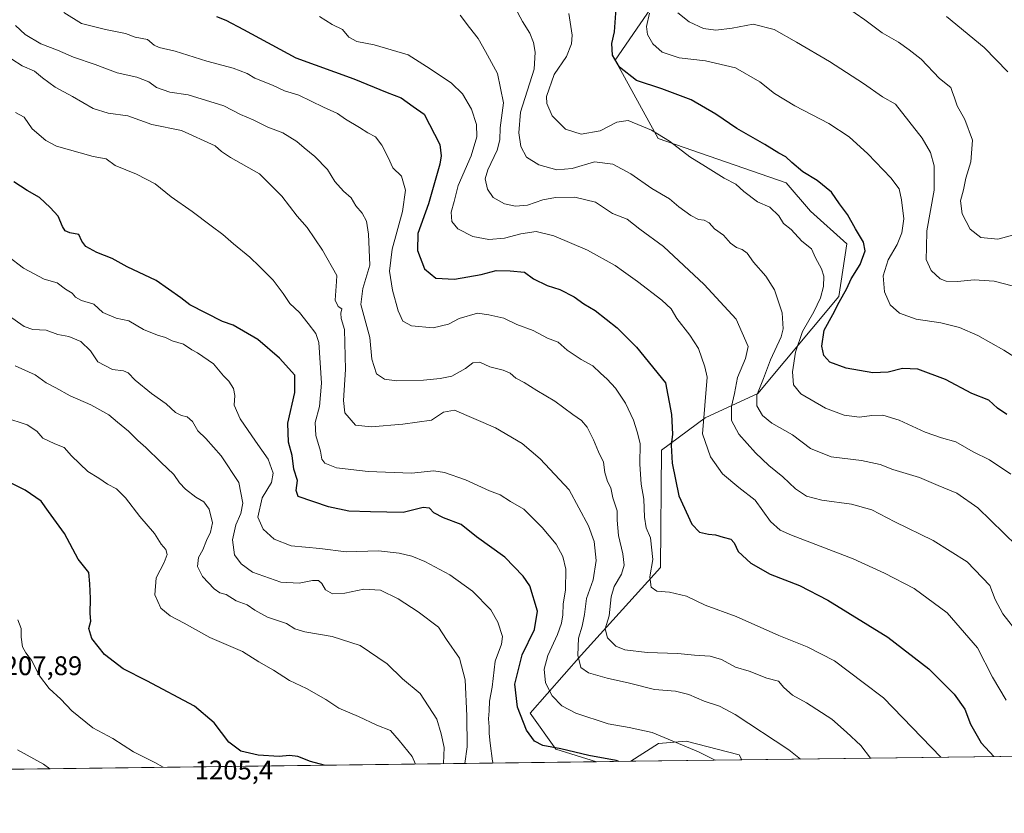
# Model space of a CAD drawing. Units: metres. Extents: x 586748 to 590189, y 4747480 to 4749843.
# Drawn here: x 588056 to 588421, y 4747486 to 4747781 of the extents above; entities that cross this region are included whole.
import ezdxf

# ---------------------------------------------------------------- set-up
doc = ezdxf.new("R2010")
doc.units = ezdxf.units.M
doc.header["$MEASUREMENT"] = 0
for name, color, linetype, lineweight in [('Comarca CxS', 21, 'Continuous', 0), ('Comunidad Autónoma CxS', 142, 'Continuous', 0), ('Curva de nivel maestra', 30, 'Continuous', 30), ('Curva de nivel normal', 30, 'Continuous', 0), ('Espacio natural protegido CxS', 121, 'Continuous', 0), ('Municipio CxS', 4, 'Continuous', 0), ('Pastizal CxS', 92, 'Continuous', 0), ('Provincia CxS', 1, 'Continuous', 0), ('Rótulo de punto de cota en terreno', 7, 'Continuous', 0)]:
    doc.layers.add(name, color=color, linetype=linetype, lineweight=lineweight)
doc.styles.add('Style-Arial', font='txt')

# ---------------------------------------------------------------- blocks, each defined once
blk = doc.blocks.new('*U6')
at = {"layer": 'Pastizal CxS', "color": 92, "linetype": 'Continuous', "lineweight": 0}
blk.add_polyline3d([(588303.3887, 4747804.5233, 1114.077300000004), (588276.7994999997, 4747765.844699999, 1125.259699999995), (588292.8406999996, 4747736.7369, 1130.438999999998), (588340.3135000002, 4747720.237299999, 1126.858699999997), (588349.3343000002, 4747709.713099999, 1127.377399999998), (588362.8651000002, 4747697.684699999, 1126.752900000007), (588359.8576999997, 4747678.1413, 1126.984200000006), (588329.7878999999, 4747642.0601, 1135.710800000001), (588310.2439000001, 4747633.0393, 1144.868199999997), (588293.9927000003, 4747621.0615, 1152.1823), (588293.7049000004, 4747577.413899999, 1154.244900000005), (588264.2785, 4747544.8847, 1164.893400000001), (588245.2937000003, 4747523.314099999, 1173.809200000003), (588254.8595000004, 4747509.999299999, 1174.765199999994), (588269.9574999996, 4747505.3322, 1175.345199999996), (587612.9497999996, 4747496.891600001, 1251.922399999996)], dxfattribs=at)
blk.add_polyline3d([(588323.8713999996, 4747506.024800001, 1168.017200000002), (588282.6742000004, 4747505.4955, 1174.231), (588292.9395000003, 4747512.138499999, 1170.828699999998), (588303.2084999997, 4747512.9935, 1169.257599999997), (588322.8903000001, 4747507.859099999, 1167.807499999995)], close=True, dxfattribs=at)

msp = doc.modelspace()

# ---------------------------------------------------------------- linework, layer by layer
at = {"layer": 'Comarca CxS', "color": 21, "linetype": 'Continuous', "lineweight": 0, "flags": 128}
msp.add_lwpolyline([(589540.0993192246, 4747521.649704635), (586777.6100006595, 4747486.159982487)], dxfattribs=at)
at = {"layer": 'Comunidad Autónoma CxS', "color": 142, "linetype": 'Continuous', "lineweight": 0, "flags": 128}
msp.add_lwpolyline([(589540.0993192246, 4747521.649704635), (586777.6100006595, 4747486.159982487), (586761.1178286489, 4748790.107108554), (586748.3500006588, 4749799.569982464), (587671.0226959161, 4749811.43020497), (589075.1826962944, 4749829.479563233), (590150.3500006846, 4749843.299982463), (590159.8040745336, 4749123.614865992), (590166.4498751977, 4748617.707194349), (590166.4560775945, 4748617.235207248), (590173.5197113465, 4748079.520053714), (590180.7400006864, 4747529.879982488), (589541.114648242, 4747521.662728054)], close=True, dxfattribs=at)
at = {"layer": 'Curva de nivel maestra', "color": 30, "linetype": 'Continuous', "lineweight": 30, "flags": 128}
for points, elevation in [([(588128.7999999998, 4747782.120100001), (588132.2300000004, 4747780.6601), (588138.9000000004, 4747777.220100001), (588158.2300000004, 4747766.7301), (588179.7999999998, 4747758.920100001), (588192.1600000003, 4747753.790100001), (588197.3399999999, 4747751.800100001), (588201.8899999997, 4747748.6801), (588205.9400000004, 4747745.7301), (588211.6900000004, 4747734.530099999), (588212.2100000001, 4747730.340100001), (588211.7199999997, 4747727.2601), (588207.4800000004, 4747712.470100001), (588203.5599999996, 4747701.520099999), (588203.4100000003, 4747695.130100001), (588206.0800000001, 4747688.3101), (588210.29, 4747684.920100001), (588217.25, 4747684.520099999), (588227.1500000004, 4747686.280099999), (588232.6600000003, 4747687.790100001), (588237.8700000001, 4747687.670100001), (588243.1699999999, 4747687.110099999), (588246.5599999996, 4747684.630100001), (588251.5599999996, 4747682.1601), (588256.2599999999, 4747680.640100001), (588261.5800000001, 4747677.940099999), (588265.2400000002, 4747675.390100001), (588269.4299999997, 4747672.9001), (588277.6399999997, 4747666.460100001), (588284.8099999996, 4747659.290100001), (588295.4900000002, 4747645.970100001), (588297.7599999999, 4747634.2401), (588298.1699999999, 4747626.9801), (588297.7000000002, 4747622.840100001), (588297.9900000002, 4747616.1601), (588300.4400000004, 4747604.0001), (588305.2599999999, 4747593.5001), (588308.2199999997, 4747590.530099999), (588311.4900000002, 4747589.770099999), (588314.0800000001, 4747589.5601), (588316.9000000004, 4747588.700099999), (588319.8300000001, 4747587.970100001), (588321.0899999999, 4747586.600099999), (588322.5099999999, 4747583.440099999), (588327.2000000002, 4747579.040100001), (588334.4600000001, 4747574.940099999), (588345.2300000004, 4747570.700099999), (588355.8099999996, 4747565.290100001), (588378.0899999999, 4747551.5801), (588393.3600000005, 4747539.840100001), (588402.75, 4747530.460100001), (588406.7100000001, 4747524.780099999), (588408.75, 4747519.2301), (588412.7199999997, 4747512.280099999), (588417.5016999999, 4747507.2279)], 1150), ([(588422.2999999998, 4747634.300100001), (588418.7699999996, 4747636.630100001), (588415.54, 4747639.590100001), (588409.2699999996, 4747642.0101), (588399.5599999996, 4747647.220100001), (588389.2199999997, 4747651.100099999), (588383.5599999996, 4747651.390100001), (588378.2199999997, 4747649.9801), (588372.4900000002, 4747649.780099999), (588362.6399999997, 4747651.4101), (588356.54, 4747653.7301), (588354.3200000003, 4747656.140100001), (588353.54, 4747659.6801), (588354.4800000004, 4747665.600099999), (588357.6399999997, 4747671.370100001), (588359.9800000004, 4747676.030099999), (588362.8499999996, 4747681.0701), (588364.5300000003, 4747684.5801), (588367.8099999996, 4747689.960100001), (588369.6799999997, 4747695.090100001), (588369.0300000003, 4747698.270099999), (588366.04, 4747703.1801), (588363.0599999996, 4747708.550100001), (588360.0999999996, 4747712.5101), (588357.1900000004, 4747716.790100001), (588351.8600000005, 4747721.1601), (588346.5700000003, 4747724.4301), (588342.4000000004, 4747727.780099999), (588340.2400000002, 4747729.960100001), (588337.6399999997, 4747731.280099999), (588332.4000000004, 4747734.5801), (588322.0700000003, 4747740.450099999), (588314.1900000004, 4747745.800100001), (588305.0700000003, 4747751.0601), (588294.2000000002, 4747755.2301), (588284.7100000001, 4747758.3201), (588278.4500000002, 4747763.200099999), (588275.8600000005, 4747767.6601), (588275.6699999999, 4747772.0601), (588276.54, 4747776.340100001), (588277.1799999997, 4747785.0801)], 1125), ([(588278.1791000003, 4747505.437999999), (588277.2800000003, 4747505.7601), (588267.04, 4747507.6601), (588256.7100000001, 4747510.0701), (588250.0499999998, 4747511.340100001), (588246.8600000005, 4747513.0001), (588243.9199999999, 4747517.040100001), (588240.54, 4747525.600099999), (588239.5899999999, 4747534.140100001), (588240.9199999999, 4747539.5601), (588242.3700000001, 4747545.030099999), (588246.9600000001, 4747554.460100001), (588248.0599999996, 4747561.1801), (588245.1100000005, 4747570.5801), (588242.6399999997, 4747574.2501), (588235.8499999996, 4747581.2601), (588225.3700000001, 4747588.840100001), (588219.6299999999, 4747593.360099999), (588213.0700000003, 4747595.9001), (588209.4800000004, 4747597.7601), (588207.9299999997, 4747599.520099999), (588205.5999999996, 4747599.7301), (588198.0899999999, 4747597.890100001), (588186.0099999999, 4747598.140100001), (588177.9299999997, 4747598.420100001), (588170.3600000005, 4747599.920100001), (588159.1900000004, 4747603.770099999), (588158.3799999999, 4747606.030099999), (588158.8600000005, 4747609.700099999), (588157.4900000002, 4747613.950099999), (588156.9800000004, 4747619.020099999), (588155.5199999996, 4747623.950099999), (588155.2599999999, 4747631.030099999), (588157.8600000005, 4747642.370100001), (588157.8499999996, 4747648.870100001), (588152.2000000002, 4747655.1801), (588144.1200000001, 4747662.090100001), (588135, 4747667.4001), (588131, 4747668.800100001), (588118.9500000002, 4747674.950099999), (588115.5700000003, 4747677.630100001), (588106.3799999999, 4747684.020099999), (588095.7000000002, 4747689.100099999), (588090.0300000003, 4747692.2401), (588084.3499999996, 4747694.380100001), (588080.3499999996, 4747696.630100001), (588078.79, 4747698.6801), (588077.6799999997, 4747701.120100001), (588074.4299999997, 4747701.6801), (588072.6399999997, 4747702.4101), (588071.5999999996, 4747704.0601), (588070.0700000003, 4747707.870100001), (588067.0300000003, 4747711.1501), (588063.1500000004, 4747714.890100001), (588058.5, 4747717.4001), (588053.5800000001, 4747720.690099999)], 1175), ([(588168.7910000002, 4747504.0327), (588163.6699999999, 4747505.450099999), (588158.9900000002, 4747507.300100001), (588155.8899999997, 4747507.6801), (588152.0800000001, 4747507.2501), (588144.2800000003, 4747507.7501), (588137.8099999996, 4747509.2401), (588133.4600000001, 4747512.530099999), (588127.9000000004, 4747519.770099999), (588120.6799999997, 4747525.920100001), (588102.9199999999, 4747535.390100001), (588094.1200000001, 4747539.780099999), (588087.2100000001, 4747545.0801), (588082.5800000001, 4747551.050100001), (588081.4400000004, 4747554.780099999), (588082.2199999997, 4747557.5601), (588081.8799999999, 4747560.420100001), (588081.9900000002, 4747565.9101), (588081.7800000003, 4747571.420100001), (588081.4199999999, 4747575.630100001), (588077.5, 4747580.550100001), (588072.3300000001, 4747590.120100001), (588066.5099999999, 4747598.300100001), (588063.6699999999, 4747602.130100001), (588057.8399999999, 4747606.210100001), (588045.9199999999, 4747612.050100001)], 1200), ([(588168.7917999999, 4747504.032500001), (588168.7910000002, 4747504.0327)], 1200), ([(588278.1797000002, 4747505.437799999), (588278.1791000003, 4747505.437999999)], 1175)]:
    msp.add_lwpolyline(points, dxfattribs=dict(at, elevation=elevation))
at = {"layer": 'Curva de nivel normal', "color": 30, "linetype": 'Continuous', "lineweight": 0, "flags": 128}
for points, elevation in [([(588239.7000000002, 4747785.310000001), (588242.4299999997, 4747780.25), (588245.2199999997, 4747775.880000001), (588246.5599999996, 4747772.4), (588247.0899999999, 4747768.810000001), (588246.7199999997, 4747762.52), (588241.6399999997, 4747746.57), (588241.0800000001, 4747738.84), (588241.8700000001, 4747733.730000001), (588243.9199999999, 4747729.83), (588248.5, 4747726.949999999), (588255.2199999997, 4747725.15), (588260.8899999997, 4747725.67), (588269.2199999997, 4747728.050000001), (588275.9800000004, 4747727.180000001), (588282.7000000002, 4747723.67), (588290.5, 4747718.199999999), (588297.0099999999, 4747714.390000001), (588300.4400000004, 4747711.41), (588304.8899999997, 4747708.15), (588307.8099999996, 4747706.710000001), (588309.8899999997, 4747706.430000001), (588311.7800000003, 4747705.41), (588313.7000000002, 4747703.180000001), (588317.0899999999, 4747700.9), (588319.7100000001, 4747697.9), (588321.9100000003, 4747696.220000001), (588324.0599999996, 4747695.560000001), (588325.8600000005, 4747694.17), (588328.1600000003, 4747690.77), (588332.7400000002, 4747685.57), (588335.9600000001, 4747680.600000001), (588338.8399999999, 4747671.960000001), (588339.1699999999, 4747666.07), (588338.54, 4747663.16), (588334.54, 4747654.57), (588331.9500000002, 4747647.619999999), (588329.5099999999, 4747641.42), (588329.4199999999, 4747637.51), (588331.5800000001, 4747633.83), (588335.0700000003, 4747631), (588342.6600000003, 4747626.76), (588349.4199999999, 4747621.66), (588357.0599999996, 4747618.58), (588368.2599999999, 4747617.17), (588375.2000000002, 4747615.699999999), (588379.9600000001, 4747613.779999999), (588389.8399999999, 4747610.890000001), (588396.7699999996, 4747607.859999999), (588403.6500000004, 4747605.029999999), (588411.5, 4747599.640000001), (588425.9500000002, 4747585.51)], 1135), ([(588362.3300000001, 4747785.800000001), (588369.6100000005, 4747780.789999999), (588375.9699999997, 4747775.949999999), (588382.0700000003, 4747772.51), (588385.9900000002, 4747769.689999999), (588390.4299999997, 4747766.189999999), (588397.29, 4747758.99), (588401.4299999997, 4747755.689999999), (588402.0599999996, 4747753.850000001), (588402.7699999996, 4747752.25), (588403.7999999998, 4747748.930000001), (588406.7199999997, 4747743.859999999), (588409.4800000004, 4747736.08), (588408.8700000001, 4747728.09), (588407.0800000001, 4747722.02), (588406.1500000004, 4747717.689999999), (588405.0999999996, 4747713.58), (588405.7300000004, 4747708.720000001), (588408.6500000004, 4747703.119999999), (588412.5599999996, 4747700.02), (588418.9199999999, 4747699.390000001), (588425.3499999996, 4747701.16)], 1110), ([(588397.7160999998, 4747506.9735), (588376.4400000004, 4747529.100000001), (588368.9800000004, 4747534.789999999), (588358.2400000002, 4747542.82), (588348.1399999997, 4747548.02), (588337.6200000001, 4747552.199999999), (588321.7300000004, 4747559.210000001), (588310.2999999998, 4747563.439999999), (588303.3200000003, 4747566.800000001), (588296.9800000004, 4747568.26), (588292.3600000005, 4747568.710000001), (588290.1799999997, 4747570.17), (588289.7800000003, 4747574.029999999), (588290.8899999997, 4747580.369999999), (588289.9199999999, 4747588.42), (588288.4000000004, 4747592.210000001), (588287.6900000004, 4747596.17), (588287.4800000004, 4747602.880000001), (588286.54, 4747608.34), (588286.0599999996, 4747615.800000001), (588286.1399999997, 4747623.449999999), (588285.0499999998, 4747627.800000001), (588283.6699999999, 4747632.199999999), (588280.7199999997, 4747638.5), (588276.9600000001, 4747644.100000001), (588273.9400000004, 4747647.42), (588271.4100000003, 4747649.550000001), (588268.5300000003, 4747652.34), (588264.2100000001, 4747654.689999999), (588259.0099999999, 4747658.15), (588255.6299999999, 4747661.16), (588251.6900000004, 4747662.619999999), (588246.4100000003, 4747665.4), (588240.3600000005, 4747667.730000001), (588235.4600000001, 4747670.08), (588229.9600000001, 4747671.220000001), (588225.75, 4747671.890000001), (588218.9800000004, 4747669.880000001), (588214.9900000002, 4747667.75), (588209.3300000001, 4747666.430000001), (588201.2800000003, 4747667.180000001), (588198, 4747668.960000001), (588196.29, 4747672.710000001), (588194.1399999997, 4747680.390000001), (588193.0300000003, 4747687.539999999), (588194.0599999996, 4747695.699999999), (588197.9299999997, 4747709.689999999), (588199.0499999998, 4747717.619999999), (588197.4800000004, 4747722.779999999), (588194.29, 4747725.859999999), (588192.54, 4747729.689999999), (588190.2400000002, 4747734.24), (588187.8799999999, 4747737.34), (588185.0099999999, 4747738.800000001), (588181.9199999999, 4747740.82), (588176.7599999999, 4747743.960000001), (588173.79, 4747746.01), (588168.5800000001, 4747748.369999999), (588159.3499999996, 4747752.880000001), (588154.04, 4747754.470000001), (588149.6600000003, 4747756.52), (588143.0999999996, 4747759.220000001), (588140.1799999997, 4747760.84), (588135.0599999996, 4747762.880000001), (588125.2599999999, 4747765.460000001), (588113.5, 4747769.180000001), (588107.54, 4747770.539999999), (588105.7199999997, 4747771.42), (588103.2300000004, 4747773.539999999), (588098.5999999996, 4747774.42), (588095.0300000003, 4747775.77), (588087.5999999996, 4747777.17), (588078.6500000004, 4747779.49), (588072.0800000001, 4747783.5)], 1155), ([(588167.1100000005, 4747782.07), (588171.7199999997, 4747779.09), (588175.6500000004, 4747777.25), (588178.0099999999, 4747774.33), (588180.9199999999, 4747772.83), (588187.3099999996, 4747771.52), (588199.9800000004, 4747767.779999999), (588208.0999999996, 4747762.609999999), (588216.0499999998, 4747757.32), (588220.1600000003, 4747753.279999999), (588223.54, 4747747.699999999), (588225.3799999999, 4747742.01), (588225.54, 4747737.32), (588223.4000000004, 4747730.350000001), (588218.5999999996, 4747719.279999999), (588217.1200000001, 4747713.32), (588215.9800000004, 4747709.439999999), (588216.1900000004, 4747705.99), (588218.4299999997, 4747703.230000001), (588224.04, 4747700.390000001), (588229.9100000003, 4747699.25), (588235.7400000002, 4747699.76), (588241.7699999996, 4747701.350000001), (588247.5599999996, 4747702.16), (588254.0800000001, 4747700.67), (588266.54, 4747695.230000001), (588276.9000000004, 4747689.640000001), (588279.9100000003, 4747687.32), (588285.1399999997, 4747683.630000001), (588294.1200000001, 4747676.76), (588297.6900000004, 4747673.5), (588299.7999999998, 4747669.939999999), (588304.5499999998, 4747663.689999999), (588307.8200000003, 4747658.720000001), (588310.1699999999, 4747651.980000001), (588311.0099999999, 4747648.109999999), (588309.2400000002, 4747627.060000001), (588312.1900000004, 4747618.58), (588316.7199999997, 4747612.199999999), (588322.75, 4747607.09), (588328.8399999999, 4747602.430000001), (588334.5199999996, 4747594.529999999), (588338.0700000003, 4747591.32), (588342.3099999996, 4747589.449999999), (588365.2100000001, 4747580.689999999), (588376.8300000001, 4747575.390000001), (588387.8799999999, 4747569.689999999), (588400.0599999996, 4747560.609999999), (588411.4299999997, 4747547.57), (588416.9500000002, 4747536.75), (588422.0499999998, 4747528.16)], 1145), ([(588219.25, 4747782.560000001), (588222.79, 4747777.960000001), (588225.9600000001, 4747773.9), (588228.6900000004, 4747769.039999999), (588233.1799999997, 4747760.859999999), (588235.4400000004, 4747749.980000001), (588234.1200000001, 4747740.75), (588234.0599999996, 4747736.24), (588233.0899999999, 4747732.390000001), (588229.5099999999, 4747725.109999999), (588228.6399999997, 4747721.720000001), (588229.5, 4747717.980000001), (588231.5899999999, 4747714.880000001), (588235.7599999999, 4747712.51), (588239.9000000004, 4747711.66), (588244.3300000001, 4747712.029999999), (588249.9500000002, 4747713.92), (588254.6600000003, 4747714.859999999), (588261.8899999997, 4747714.980000001), (588269.5599999996, 4747713.100000001), (588275.8399999999, 4747708.880000001), (588281.2800000003, 4747706.810000001), (588285.9900000002, 4747703.140000001), (588294.7400000002, 4747696.640000001), (588309.9000000004, 4747682.52), (588321.8300000001, 4747669.640000001), (588326.2699999996, 4747659.57), (588325.2800000003, 4747655.050000001), (588322.25, 4747648.039999999), (588321.2000000002, 4747642), (588320.0099999999, 4747637.25), (588320.0800000001, 4747632), (588322.7800000003, 4747626.949999999), (588328.9199999999, 4747620.060000001), (588333.8799999999, 4747615.350000001), (588339.1600000003, 4747611.07), (588343.7999999998, 4747606.66), (588347.8799999999, 4747603.9), (588353.5499999998, 4747602.41), (588364.5599999996, 4747601), (588372.0899999999, 4747598.810000001), (588380.6699999999, 4747594.4), (588394.9800000004, 4747587.5), (588407.4900000002, 4747579.49), (588415.9800000004, 4747570.74), (588417.9100000003, 4747565.57), (588420.79, 4747560.180000001), (588426.6200000001, 4747552.77)], 1140), ([(588259.6100000005, 4747783.230000001), (588260.8799999999, 4747775.100000001), (588260.6399999997, 4747771.92), (588258.8200000003, 4747767.189999999), (588254.2100000001, 4747760.49), (588251.3499999996, 4747752.350000001), (588251.5199999996, 4747749.74), (588253.4000000004, 4747745.119999999), (588258.3799999999, 4747740.210000001), (588264.2599999999, 4747738.32), (588271.2199999997, 4747739.66), (588277.4699999997, 4747742.859999999), (588281.6200000001, 4747743.4), (588290.3799999999, 4747739.850000001), (588297.0099999999, 4747735.810000001), (588304.5599999996, 4747729.91), (588310.4400000004, 4747726.390000001), (588317.2599999999, 4747722.060000001), (588321.7000000002, 4747719.76), (588324.5899999999, 4747717.119999999), (588329.6600000003, 4747713.27), (588334.3099999996, 4747711.199999999), (588337.6299999999, 4747708.01), (588339.4000000004, 4747705.199999999), (588342.1500000004, 4747702.9), (588346.1699999999, 4747698.630000001), (588349.6900000004, 4747695.83), (588351.2599999999, 4747692.41), (588353.5, 4747688.32), (588354.2999999998, 4747685.680000001), (588354.2300000004, 4747681.779999999), (588353.0899999999, 4747677.57), (588350.5999999996, 4747672.42), (588346.3700000001, 4747665.130000001), (588343.7599999999, 4747657.380000001), (588342.7199999997, 4747650.16), (588343.0199999996, 4747645.25), (588345.7300000004, 4747641.92), (588354.8899999997, 4747636.560000001), (588361.8899999997, 4747633.970000001), (588367.6299999999, 4747633.310000001), (588372.1799999997, 4747633.949999999), (588376.1799999997, 4747633.960000001), (588382.29, 4747632.180000001), (588391.9699999997, 4747627.720000001), (588397.9600000001, 4747625.539999999), (588403.2999999998, 4747624.09), (588409.7300000004, 4747620.359999999), (588415.8799999999, 4747617.390000001), (588423.75, 4747612.140000001)], 1130), ([(588289.54, 4747783.300000001), (588288.4800000004, 4747778.359999999), (588288.7999999998, 4747775.359999999), (588290.8799999999, 4747771.859999999), (588294.3600000005, 4747768.84), (588300.5999999996, 4747766.689999999), (588310.3799999999, 4747765.630000001), (588321.5099999999, 4747762.980000001), (588330.6200000001, 4747757.76), (588336.0199999996, 4747753.439999999), (588343.5300000003, 4747748.850000001), (588356.2199999997, 4747742.369999999), (588363.7199999997, 4747737.430000001), (588370.6600000003, 4747731.08), (588379.25, 4747722.109999999), (588382.2699999996, 4747718.07), (588383.2100000001, 4747714.01), (588384, 4747706.890000001), (588383.3399999999, 4747701.779999999), (588381.5800000001, 4747697.369999999), (588378.2400000002, 4747691.699999999), (588376.3799999999, 4747685.699999999), (588376.8399999999, 4747679.859999999), (588378.9900000002, 4747675.02), (588382.3799999999, 4747671.850000001), (588388.5599999996, 4747669.699999999), (588397.8099999996, 4747668.289999999), (588404.75, 4747666.560000001), (588411.4800000004, 4747663.58), (588421.1600000003, 4747658.130000001), (588427.6299999999, 4747654.100000001)], 1120), ([(588300.1100000005, 4747783.41), (588304.3700000001, 4747780.140000001), (588309.6100000005, 4747777.600000001), (588314.2199999997, 4747776.980000001), (588320.2800000003, 4747777.720000001), (588328.1200000001, 4747779.180000001), (588335.8899999997, 4747777.289999999), (588344.1299999999, 4747772.539999999), (588356.3700000001, 4747765.34), (588369.0599999996, 4747757.15), (588376.1200000001, 4747752.279999999), (588380.9900000002, 4747749.560000001), (588390.8300000001, 4747736.930000001), (588393.9299999997, 4747731.600000001), (588395.2400000002, 4747726.609999999), (588395.3399999999, 4747717.59), (588392.6100000005, 4747702.5), (588392.3899999997, 4747696.24), (588392.3600000005, 4747691.84), (588394.2199999997, 4747687.779999999), (588397.4699999997, 4747684.67), (588399.8099999996, 4747683.720000001), (588403.9199999999, 4747683.65), (588410.1900000004, 4747684.300000001), (588417.6299999999, 4747683.75), (588424.29, 4747682.050000001)], 1115), ([(588399.8899999997, 4747782.060000001), (588413.7999999998, 4747770.529999999), (588422.7000000002, 4747761.5)], 1105), ([(588371.6052000001, 4747506.638), (588368.0599999996, 4747511.34), (588362.7800000003, 4747516.24), (588357.3200000003, 4747521.140000001), (588347.8799999999, 4747527.230000001), (588342.7100000001, 4747530), (588339.5300000003, 4747532.880000001), (588337.4600000001, 4747535.27), (588333.2000000002, 4747536.33), (588326.5499999998, 4747538.99), (588321.5300000003, 4747540.460000001), (588316.2800000003, 4747543.220000001), (588312.1600000003, 4747544.52), (588306.3600000005, 4747544.9), (588300.1500000004, 4747545.470000001), (588288.7599999999, 4747545.880000001), (588280.3799999999, 4747546.92), (588277.0999999996, 4747548.199999999), (588274.0599999996, 4747551.279999999), (588273.1799999997, 4747554.65), (588274.6399999997, 4747559.539999999), (588275.4000000004, 4747566.560000001), (588276.5, 4747570.390000001), (588279.1500000004, 4747574.960000001), (588280.1600000003, 4747578.300000001), (588279.6699999999, 4747582.49), (588278.1200000001, 4747589.380000001), (588277.5700000003, 4747595.060000001), (588277.54, 4747598.480000001), (588276, 4747603.33), (588275.25, 4747607), (588273.9699999997, 4747609.359999999), (588272.9600000001, 4747612.67), (588272.4800000004, 4747616.619999999), (588270.5999999996, 4747620.4), (588268.75, 4747624.890000001), (588266.4000000004, 4747629.539999999), (588264.3300000001, 4747632.07), (588261.0800000001, 4747634.199999999), (588254.4900000002, 4747639.210000001), (588247.75, 4747643.130000001), (588243.0199999996, 4747646.15), (588239.9500000002, 4747647.76), (588237.8799999999, 4747649.560000001), (588235.2199999997, 4747650.710000001), (588230.2800000003, 4747651.92), (588226.5599999996, 4747653.699999999), (588223.9800000004, 4747653.449999999), (588221.2300000004, 4747651.33), (588216.2599999999, 4747648.449999999), (588211.8399999999, 4747647.66), (588205.6600000003, 4747646.960000001), (588195.6500000004, 4747646.77), (588191.1699999999, 4747647.33), (588188.1900000004, 4747649.42), (588186.4699999997, 4747654.789999999), (588185.7000000002, 4747662.84), (588182.4699999997, 4747675.100000001), (588183.2000000002, 4747681.060000001), (588185.7999999998, 4747689.699999999), (588185.2300000004, 4747701.25), (588184.5, 4747706.029999999), (588182.9100000003, 4747708.99), (588180.54, 4747711.789999999), (588178.8300000001, 4747714.779999999), (588175.9199999999, 4747717.25), (588172.7800000003, 4747720.789999999), (588170.0800000001, 4747725.210000001), (588165.3600000005, 4747730.039999999), (588161.3200000003, 4747733.310000001), (588158.7000000002, 4747735.699999999), (588153.5099999999, 4747738.800000001), (588147.8799999999, 4747740.970000001), (588142.4299999997, 4747743.710000001), (588137.79, 4747745.699999999), (588131.5599999996, 4747748.869999999), (588118.3499999996, 4747752.939999999), (588111.4500000002, 4747753.9), (588106.54, 4747755.65), (588103.6399999997, 4747757.74), (588099.25, 4747759.49), (588091.9000000004, 4747761.180000001), (588083.7699999996, 4747764.210000001), (588075.7300000004, 4747766.970000001), (588069.7800000003, 4747769.560000001), (588063.6200000001, 4747771.880000001), (588057.7300000004, 4747775.4), (588054.2400000002, 4747778.680000001)], 1160), ([(588345.664, 4747506.3047), (588341.2800000003, 4747509.76), (588321.4600000001, 4747522.9), (588315.54, 4747526), (588309.8899999997, 4747527.84), (588304.2199999997, 4747530.289999999), (588299.1900000004, 4747531.5), (588291.4199999999, 4747532.09), (588282.1900000004, 4747534.52), (588273.8899999997, 4747536.369999999), (588266.9100000003, 4747538.33), (588264.1100000005, 4747540.310000001), (588262.9800000004, 4747544.91), (588263.2800000003, 4747551.17), (588264.6500000004, 4747555.699999999), (588265.5099999999, 4747560.029999999), (588266.2100000001, 4747565.890000001), (588268.6399999997, 4747572.82), (588269.7400000002, 4747580.039999999), (588269.0099999999, 4747587.07), (588266.9699999997, 4747592.92), (588259.7699999996, 4747606.25), (588249.0300000003, 4747617.83), (588242.3600000005, 4747623.49), (588232.4600000001, 4747629.26), (588217.1900000004, 4747635.810000001), (588213.0700000003, 4747635.140000001), (588208.6200000001, 4747632.140000001), (588198.04, 4747630.630000001), (588186.29, 4747629.619999999), (588180.4500000002, 4747630.25), (588176.5, 4747634.939999999), (588175.9199999999, 4747639.5), (588176.7599999999, 4747650.980000001), (588176.4100000003, 4747665.850000001), (588175.1399999997, 4747669.970000001), (588174.9699999997, 4747671.859999999), (588175.4199999999, 4747673.460000001), (588174.0199999996, 4747674.380000001), (588172.9100000003, 4747676.76), (588173.3200000003, 4747683.640000001), (588173.5199999996, 4747685.9), (588168.2300000004, 4747695.34), (588162.4800000004, 4747703.730000001), (588158.79, 4747707.92), (588153.1299999999, 4747715.289999999), (588144.8200000003, 4747723.59), (588134.0199999996, 4747729.76), (588130.7300000004, 4747731.869999999), (588128.3600000005, 4747734.02), (588115.8799999999, 4747739.77), (588104.8099999996, 4747742.01), (588095.8799999999, 4747745.230000001), (588088.5700000003, 4747746.16), (588083.0800000001, 4747747.869999999), (588075.3899999997, 4747752.300000001), (588068.8799999999, 4747755.84), (588064.2699999996, 4747759.26), (588061.2599999999, 4747761.699999999), (588056.6200000001, 4747763.779999999), (588052.8799999999, 4747766.180000001)], 1165), ([(588314.0100999996, 4747505.8981), (588307.7300000004, 4747509.050000001), (588290.6200000001, 4747516.109999999), (588281.9900000002, 4747517.980000001), (588274.2800000003, 4747519.439999999), (588262.2800000003, 4747523.369999999), (588257.0499999998, 4747526.08), (588253.4600000001, 4747529.84), (588251.04, 4747534.630000001), (588250.4400000004, 4747539.699999999), (588251.7999999998, 4747544.75), (588255.4699999997, 4747552.550000001), (588256.9600000001, 4747556.77), (588257.4199999999, 4747559.880000001), (588257.5, 4747563.82), (588258.4000000004, 4747569.189999999), (588258.5199999996, 4747576.779999999), (588257.4500000002, 4747581.539999999), (588254.8899999997, 4747586.050000001), (588249.7699999996, 4747592.32), (588242.9100000003, 4747599.050000001), (588237.9699999997, 4747602), (588234.1500000004, 4747604.41), (588230.2400000002, 4747605.960000001), (588221.3399999999, 4747610.01), (588213.4500000002, 4747612.730000001), (588209.5, 4747613.300000001), (588201.2599999999, 4747612.52), (588185.0800000001, 4747613.100000001), (588173.3799999999, 4747614.51), (588169.04, 4747616.17), (588167.9299999997, 4747617.730000001), (588167.5, 4747620.640000001), (588165.6600000003, 4747626.460000001), (588165.4500000002, 4747631.25), (588167.0899999999, 4747637.210000001), (588167.8499999996, 4747645.91), (588166.8600000005, 4747660.980000001), (588165.7100000001, 4747664.32), (588162.8799999999, 4747668.109999999), (588159.5999999996, 4747672.119999999), (588156.0099999999, 4747675.460000001), (588153.5700000003, 4747679.210000001), (588149.8300000001, 4747684.17), (588144.7599999999, 4747689.230000001), (588141.2400000002, 4747692.710000001), (588135.1200000001, 4747697.58), (588131.2199999997, 4747701.109999999), (588126.8099999996, 4747704.300000001), (588119.7699999996, 4747709.66), (588111.9900000002, 4747715.109999999), (588106.0999999996, 4747719.9), (588099.1699999999, 4747723.49), (588091.2000000002, 4747726.779999999), (588087.8700000001, 4747729.189999999), (588083.0700000003, 4747730.130000001), (588069.4100000003, 4747733.939999999), (588065.4900000002, 4747736.02), (588060.4199999999, 4747740.380000001), (588057.4500000002, 4747744.680000001), (588054.2400000002, 4747746.390000001)], 1170), ([(588051.29, 4747693.109999999), (588057.2199999997, 4747688.619999999), (588064.8200000003, 4747684.52), (588069.6900000004, 4747683.100000001), (588072.7400000002, 4747680.859999999), (588075.2699999996, 4747679.310000001), (588076.5300000003, 4747677.789999999), (588078.6699999999, 4747676.600000001), (588083.3399999999, 4747675.27), (588086.6699999999, 4747672.140000001), (588091.5999999996, 4747670.039999999), (588096.2400000002, 4747669.039999999), (588101.7300000004, 4747665.859999999), (588106.9500000002, 4747663.66), (588109.8399999999, 4747662.880000001), (588112.3899999997, 4747661.600000001), (588116.54, 4747660.32), (588119.6900000004, 4747658.25), (588121.7400000002, 4747657.199999999), (588127.6699999999, 4747653.02), (588131.4199999999, 4747648.680000001), (588133.4400000004, 4747646.680000001), (588135.0999999996, 4747643.939999999), (588135.5800000001, 4747641.369999999), (588135.4199999999, 4747637.699999999), (588137.6200000001, 4747632.699999999), (588143.2999999998, 4747624.369999999), (588148.04, 4747617.730000001), (588149.8099999996, 4747612.480000001), (588149.2000000002, 4747609.060000001), (588145.7999999998, 4747603.310000001), (588144.2300000004, 4747596.15), (588146.1100000005, 4747591.640000001), (588150.2300000004, 4747587.939999999), (588156.5700000003, 4747585.52), (588167.1399999997, 4747584.5), (588176.9600000001, 4747583.32), (588189.0199999996, 4747583.67), (588196.6900000004, 4747582.82), (588201.3799999999, 4747581.66), (588206.1900000004, 4747579.699999999), (588215.5, 4747574.67), (588223.8200000003, 4747568.600000001), (588230.6299999999, 4747561.77), (588233.2999999998, 4747557.100000001), (588234.9600000001, 4747551.880000001), (588234.6200000001, 4747548.92), (588232.3200000003, 4747542.66), (588231.2199999997, 4747533.029999999), (588230.2199999997, 4747527.77), (588230.0499999998, 4747524.189999999), (588229.8200000003, 4747521.300000001), (588230.0800000001, 4747518.230000001), (588230.04, 4747515.77), (588230.4000000004, 4747512.199999999), (588231.2699999996, 4747505.529999999), (588231.5027000001, 4747504.838199999)], 1180), ([(588051.5800000001, 4747671.07), (588057.4600000001, 4747666.92), (588060.6399999997, 4747665.82), (588065.5700000003, 4747665.550000001), (588069.9000000004, 4747663.949999999), (588074.04, 4747663.210000001), (588078.5099999999, 4747661.41), (588081.9900000002, 4747657.960000001), (588084.75, 4747653.789999999), (588090.1500000004, 4747650.930000001), (588094.2800000003, 4747650.460000001), (588096.0199999996, 4747649.680000001), (588098.6200000001, 4747646.960000001), (588104.6900000004, 4747642.09), (588110.1100000005, 4747638.210000001), (588113.6500000004, 4747635.060000001), (588115.8799999999, 4747633.83), (588117.9000000004, 4747633.430000001), (588119.8899999997, 4747631.65), (588121.9400000004, 4747628.15), (588124.8600000005, 4747625.32), (588130.5, 4747618.960000001), (588137.1500000004, 4747608.949999999), (588138.5599999996, 4747601.33), (588137.8200000003, 4747597.49), (588135.9900000002, 4747593.34), (588134.7100000001, 4747587.689999999), (588135.5099999999, 4747582.15), (588137.9699999997, 4747578.779999999), (588142.1699999999, 4747575.699999999), (588152.7199999997, 4747572.02), (588159.5199999996, 4747571.65), (588164.4299999997, 4747572.560000001), (588166.7599999999, 4747572.560000001), (588167.9800000004, 4747571.449999999), (588169.2999999998, 4747569.100000001), (588171.9400000004, 4747567.710000001), (588176.5300000003, 4747567.9), (588183.5199999996, 4747569.4), (588189.7199999997, 4747568.980000001), (588196.3099999996, 4747565.84), (588203.7000000002, 4747560.939999999), (588211.2199999997, 4747555.27), (588214.1699999999, 4747550.699999999), (588218.9900000002, 4747543.789999999), (588221.2000000002, 4747535.730000001), (588221.8200000003, 4747522.300000001), (588221.8499999996, 4747510.84), (588221.0548, 4747504.7039)], 1185), ([(588213.1100000005, 4747504.6019), (588213.3399999999, 4747510.66), (588212.2300000004, 4747515.710000001), (588210.5800000001, 4747521.060000001), (588204.4900000002, 4747530.699999999), (588197.9299999997, 4747536.050000001), (588192.1900000004, 4747541.67), (588182.2199999997, 4747548.430000001), (588171.8099999996, 4747551.880000001), (588161.5899999999, 4747553.51), (588157.8899999997, 4747554.640000001), (588154.7599999999, 4747556.609999999), (588147.8200000003, 4747558.980000001), (588143.0599999996, 4747561.560000001), (588140.2599999999, 4747563.52), (588136.0800000001, 4747565.01), (588132.3799999999, 4747567.359999999), (588130.0800000001, 4747568), (588127.9600000001, 4747569.460000001), (588123.5999999996, 4747574.140000001), (588121.7400000002, 4747577.810000001), (588122.1600000003, 4747581.189999999), (588123.7699999996, 4747583.99), (588125.0800000001, 4747587.52), (588126.6600000003, 4747590.619999999), (588127.3499999996, 4747594.09), (588126.1600000003, 4747599.060000001), (588124.0800000001, 4747601.82), (588121.1600000003, 4747603.619999999), (588117.3399999999, 4747606.480000001), (588115.0300000003, 4747608.880000001), (588112.9400000004, 4747611.939999999), (588108.1399999997, 4747616.529999999), (588102.6399999997, 4747622.01), (588099.6500000004, 4747624.58), (588096.1600000003, 4747628.100000001), (588092.0199999996, 4747631.460000001), (588088.8899999997, 4747634.119999999), (588082.1699999999, 4747637.869999999), (588074.4500000002, 4747641.16), (588069.1299999999, 4747644.15), (588065.5300000003, 4747645.980000001), (588061.5300000003, 4747648.980000001), (588054.0999999996, 4747652.34)], 1190), ([(588050.2599999999, 4747633.16), (588058.5199999996, 4747630.439999999), (588062.1399999997, 4747628.050000001), (588064.4000000004, 4747625.52), (588068.8499999996, 4747623.310000001), (588072.2599999999, 4747622.050000001), (588075.04, 4747618.869999999), (588081.0999999996, 4747613.119999999), (588085.0800000001, 4747610.609999999), (588088.3799999999, 4747608.369999999), (588091.7400000002, 4747606.619999999), (588095.0300000003, 4747603.350000001), (588100.3600000005, 4747596.390000001), (588105.7800000003, 4747590.100000001), (588108.3399999999, 4747586.109999999), (588110.0599999996, 4747584.119999999), (588110.4900000002, 4747582.33), (588109.3600000005, 4747579.32), (588106.4699999997, 4747573.65), (588105.8799999999, 4747567.350000001), (588108.1600000003, 4747562.289999999), (588111.6799999997, 4747559.449999999), (588116.7599999999, 4747556.77), (588126.29, 4747551.390000001), (588138.4400000004, 4747546.24), (588144.5599999996, 4747542.359999999), (588149.9400000004, 4747539.279999999), (588155.8899999997, 4747535.430000001), (588162.2999999998, 4747532.550000001), (588169.4100000003, 4747528.439999999), (588174.2699999996, 4747525.16), (588181.5999999996, 4747522.08), (588188.3899999997, 4747518.9), (588193.3700000001, 4747516.939999999), (588196.6299999999, 4747513.189999999), (588201.4199999999, 4747507.26), (588202.7171, 4747504.4683)], 1195), ([(588108.9967, 4747503.2643), (588105.9500000002, 4747505.060000001), (588097.9900000002, 4747509), (588090.3200000003, 4747513.930000001), (588082.9199999999, 4747517.949999999), (588075.0499999998, 4747524.24), (588071.0099999999, 4747528.600000001), (588066.6799999997, 4747532.470000001), (588063.0999999996, 4747537.26), (588060.0899999999, 4747543.029999999), (588058.0199999996, 4747545.699999999), (588056.8099999996, 4747548.02), (588056.25, 4747551.52), (588056.3499999996, 4747554.789999999), (588055.04, 4747558.029999999)], 1205), ([(588066.9790000003, 4747502.724500001), (588064.5899999999, 4747504.42), (588054.9199999999, 4747509.730000001)], 1210)]:
    msp.add_lwpolyline(points, dxfattribs=dict(at, elevation=elevation))
at = {"layer": 'Espacio natural protegido CxS', "color": 121, "linetype": 'Continuous', "lineweight": 0, "flags": 128}
msp.add_lwpolyline([(589540.0993192246, 4747521.649704635), (586777.6100006595, 4747486.159982487)], dxfattribs=at)
msp.add_lwpolyline([(589540.0993192246, 4747521.649704635), (586777.6100006595, 4747486.159982487)], dxfattribs=at)
at = {"layer": 'Municipio CxS', "color": 4, "linetype": 'Continuous', "lineweight": 0, "flags": 128}
msp.add_lwpolyline([(589540.0993192246, 4747521.649704635), (586777.6100006595, 4747486.159982487)], dxfattribs=at)
at = {"layer": 'Pastizal CxS', "color": 92, "linetype": 'Continuous', "lineweight": 0, "extrusion": (0.1822518950581382, 0.002341384321225192, 0.9832490857698154), "elevation": 119487.3284680516, "flags": 128}
msp.add_lwpolyline([(4739556.743791554, -638739.8275800439), (4739556.743791554, -638172.7422751489)], dxfattribs=at)
at = {"layer": 'Pastizal CxS', "color": 92, "linetype": 'Continuous', "lineweight": 0, "extrusion": (0.1275527656998562, 0.001638682205374063, 0.9918304324242866), "elevation": 83980.85569026496, "flags": 128}
msp.add_lwpolyline([(4739556.662982117, -643754.3458047675), (4739556.662982117, -643457.8169242414)], dxfattribs=at)
at = {"layer": 'Pastizal CxS', "color": 92, "linetype": 'Continuous', "lineweight": 0, "extrusion": (0.08726765306761834, 0.001121314679055047, 0.996184269792221), "elevation": 57831.24637018955, "flags": 128}
msp.add_lwpolyline([(4739555.331188492, -646650.6969613215), (4739555.331188492, -646637.9303978272)], dxfattribs=at)
at = {"layer": 'Pastizal CxS', "color": 92, "linetype": 'Continuous', "lineweight": 0, "extrusion": (0.1491196914541301, 0.00191588856500467, 0.9888172970734439), "elevation": 97981.32227939129, "flags": 128}
msp.add_lwpolyline([(4739556.079424607, -641831.4644367625), (4739556.079424606, -641789.7979932221)], dxfattribs=at)
at = {"layer": 'Pastizal CxS', "color": 92, "linetype": 'Continuous', "lineweight": 0}
for points in [[(588881.4113999996, 4747513.1875, 1064.656300000002), (588323.8713999996, 4747506.024800001, 1168.017200000002), (588322.8903000001, 4747507.859099999, 1167.807499999995), (588303.2084999997, 4747512.9935, 1169.257599999997), (588292.9395000003, 4747512.138499999, 1170.828699999998), (588282.6742000004, 4747505.4955, 1174.231), (588269.9574999996, 4747505.3322, 1175.345199999996), (588254.8595000004, 4747509.999299999, 1174.765199999994), (588245.2937000003, 4747523.314099999, 1173.809200000003), (588264.2785, 4747544.8847, 1164.893400000001), (588293.7049000004, 4747577.413899999, 1154.244900000005), (588293.9927000003, 4747621.0615, 1152.1823), (588310.2439000001, 4747633.0393, 1144.868199999997), (588329.7878999999, 4747642.0601, 1135.710800000001), (588359.8576999997, 4747678.1413, 1126.984200000006), (588362.8651000002, 4747697.684699999, 1126.752900000007), (588349.3343000002, 4747709.713099999, 1127.377399999998), (588340.3135000002, 4747720.237299999, 1126.858699999997), (588292.8406999996, 4747736.7369, 1130.438999999998), (588276.7994999997, 4747765.844699999, 1125.259699999995), (588303.3887, 4747804.5233, 1114.077300000004)], [(588303.3887, 4747804.5233, 1114.077300000004), (588276.7994999997, 4747765.844699999, 1125.259699999995), (588292.8406999996, 4747736.7369, 1130.438999999998), (588340.3135000002, 4747720.237299999, 1126.858699999997), (588349.3343000002, 4747709.713099999, 1127.377399999998), (588362.8651000002, 4747697.684699999, 1126.752900000007), (588359.8576999997, 4747678.1413, 1126.984200000006), (588329.7878999999, 4747642.0601, 1135.710800000001), (588310.2439000001, 4747633.0393, 1144.868199999997), (588293.9927000003, 4747621.0615, 1152.1823), (588293.7049000004, 4747577.413899999, 1154.244900000005), (588264.2785, 4747544.8847, 1164.893400000001), (588245.2937000003, 4747523.314099999, 1173.809200000003), (588254.8595000004, 4747509.999299999, 1174.765199999994), (588269.9571000002, 4747505.3323, 1175.345199999996)], [(588323.8712999999, 4747506.024900001, 1168.017200000002), (588322.8903000001, 4747507.859099999, 1167.807499999995), (588303.2084999997, 4747512.9935, 1169.257599999997), (588292.9395000003, 4747512.138499999, 1170.828699999998), (588282.6743999999, 4747505.4957, 1174.230899999995)]]:
    msp.add_polyline3d(points, dxfattribs=at)
at = {"layer": 'Provincia CxS', "color": 1, "linetype": 'Continuous', "lineweight": 0, "flags": 128}
msp.add_lwpolyline([(589540.0993192246, 4747521.649704635), (586777.6100006595, 4747486.159982487), (586761.1178286489, 4748790.107108554), (586748.3500006588, 4749799.569982464), (587671.0226959161, 4749811.43020497), (589075.1826962944, 4749829.479563233), (590150.3500006846, 4749843.299982463), (590159.8040745336, 4749123.614865992), (590166.4498751977, 4748617.707194349), (590166.4560775945, 4748617.235207248), (590173.5197113465, 4748079.520053714), (590180.7400006864, 4747529.879982488), (589541.114648242, 4747521.662728054)], close=True, dxfattribs=at)

# ---------------------------------------------------------------- block references
at = {"layer": 'Pastizal CxS', "color": 92, "linetype": 'Continuous', "lineweight": 0}
msp.add_blockref('*U6', (0, 0), dxfattribs=at)

# ---------------------------------------------------------------- texts
at = {"layer": 'Rótulo de punto de cota en terreno', "color": 7, "linetype": 'Continuous', "lineweight": 0, "style": 'Style-Arial'}
for s, p in [('1207,89', (588044.5278000003, 4747537.467800001)), ('1205,4', (588120.7278000005, 4747498.7378))]:
    msp.add_text(s, height=7.000000000000002, dxfattribs=at).set_placement(p)

doc.saveas('drawing.dxf')
